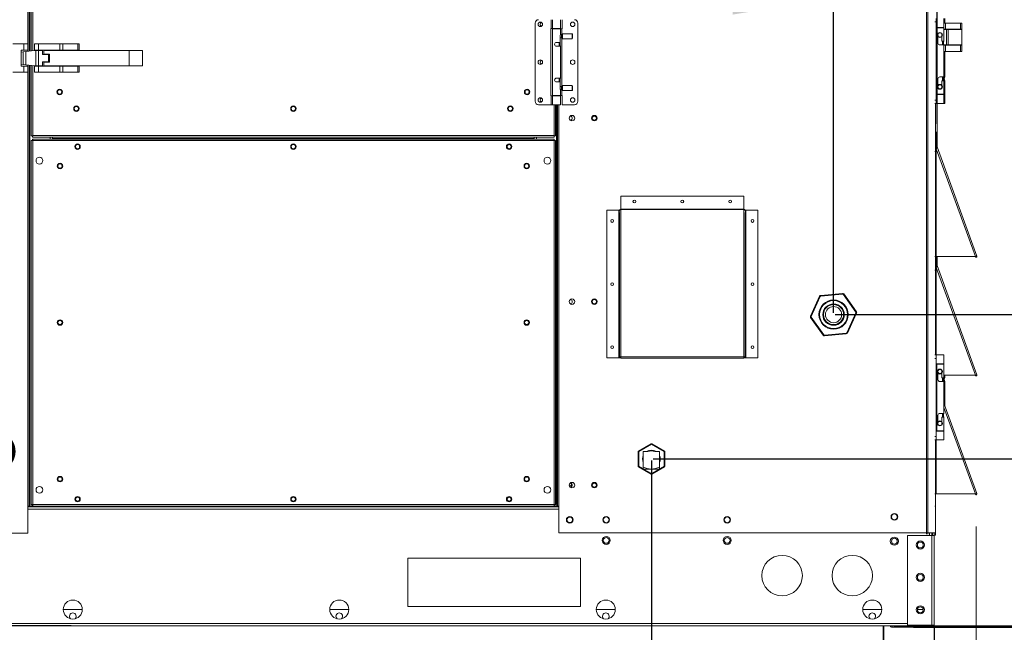
# Model space of a CAD drawing. Units: inches. Extents: x 199 to 445, y -192 to 2.
# Drawn here: x 382 to 412, y -109 to -91 of the extents above; entities that cross this region are included whole.
import ezdxf

# ---------------------------------------------------------------- set-up
doc = ezdxf.new("R2010")
doc.units = ezdxf.units.IN
doc.header["$MEASUREMENT"] = 0
doc.header["$PDSIZE"] = -1
doc.layers.get('0').update_dxf_attribs({"lineweight": 0})
doc.layers.get('Defpoints').update_dxf_attribs({"lineweight": 0})
doc.layers.add('FORMAT', color=7, linetype='Continuous', lineweight=0)
doc.dimstyles.get("Standard").update_dxf_attribs({"dimtxt": 0.18, "dimasz": 0.18, "dimexe": 0.18, "dimexo": 0.0625, "dimgap": 0.09, "dimtad": 0, "dimtih": 1, "dimtoh": 1, "dimdec": 4, "dimzin": 0, "dimdsep": 46, "dimtxsty": 'Standard', "dimcen": 0.09, "dimadec": 0, "dimazin": 0, "dimtfac": 1, "dimtdec": 4, "dimtofl": 0, "dimtmove": 0, "dimatfit": 3, "dimfxl": 1, "dimtolj": 1, "dimtzin": 0, "dimarcsym": 0})

# ---------------------------------------------------------------- blocks, each defined once
blk = doc.blocks.new('_DOT')
at = {"color": 0, "linetype": 'ByBlock', "lineweight": -2}
blk.add_line((-0.5, 0), (-1, 0), dxfattribs=at)
at = {"color": 0, "linetype": 'ByBlock', "const_width": 0.5}
blk.add_lwpolyline([(-0.25, 0, 1), (0.25, 0, 1)], format="xyb", close=True, dxfattribs=at)
blk = doc.blocks.new('*D35')
at = {"color": 0, "lineweight": -2, "transparency": 16777216}
for p, q in [((406.673, -99.86), (406.673, -90.366)), ((409.755, -94.235), (409.755, -90.366)), ((403.673, -90.491), (400.673, -90.491)), ((412.755, -90.491), (415.755, -90.491))]:
    blk.add_line(p, q, dxfattribs=at)
at = {"color": 0, "transparency": 16777216}
for points in [[(403.673, -89.991), (403.673, -90.991), (406.673, -90.491)], [(412.755, -89.991), (412.755, -90.991), (409.755, -90.491)]]:
    blk.add_solid(points, dxfattribs=at)
at = {"layer": 'Defpoints', "color": 0, "transparency": 16777216}
for p in [(409.755, -90.491), (409.755, -94.285), (406.673, -99.91)]:
    blk.add_point(p, dxfattribs=at)
at = {"color": 0, "transparency": 16777216, "insert": (421.7, -90.491), "char_height": 1.605, "attachment_point": 5}
blk.add_mtext('\\A1;GI1/GIHE1', dxfattribs=at)
blk = doc.blocks.new('*D36')
at = {"color": 0, "lineweight": -2, "transparency": 16777216}
for p, q in [((426.28, -99.91), (426.28, -96.91)), ((426.28, -96.91), (429.28, -96.91)), ((406.723, -99.91), (426.405, -99.91)), ((426.28, -106.209), (426.28, -102.91)), ((409.053, -109.209), (426.405, -109.209))]:
    blk.add_line(p, q, dxfattribs=at)
at = {"color": 0, "transparency": 16777216}
for points in [[(425.78, -102.91), (426.78, -102.91), (426.28, -99.91)], [(425.78, -106.209), (426.78, -106.209), (426.28, -109.209)]]:
    blk.add_solid(points, dxfattribs=at)
at = {"layer": 'Defpoints', "color": 0, "transparency": 16777216}
for p in [(406.673, -99.91), (426.28, -99.91), (409.003, -109.209)]:
    blk.add_point(p, dxfattribs=at)
at = {"color": 0, "transparency": 16777216, "insert": (435.76, -96.91), "char_height": 1.605, "attachment_point": 5}
blk.add_mtext('\\A1;GI2/GIHE2', dxfattribs=at)
blk = doc.blocks.new('*D38')
at = {"color": 0, "lineweight": -2, "transparency": 16777216}
for p, q in [((352.364, -100.657), (352.364, -97.657)), ((381.72, -103.657), (352.239, -103.657)), ((384.023, -109.161), (352.239, -109.161)), ((352.364, -112.161), (352.364, -115.161))]:
    blk.add_line(p, q, dxfattribs=at)
at = {"color": 0, "transparency": 16777216}
for points in [[(351.864, -100.657), (352.864, -100.657), (352.364, -103.657)], [(351.864, -112.161), (352.864, -112.161), (352.364, -109.161)]]:
    blk.add_solid(points, dxfattribs=at)
at = {"layer": 'Defpoints', "color": 0, "transparency": 16777216}
for p in [(352.364, -103.657), (381.77, -103.657), (384.073, -109.161)]:
    blk.add_point(p, dxfattribs=at)
at = {"color": 0, "transparency": 16777216, "insert": (352.364, -106.409), "char_height": 1.605, "attachment_point": 5}
blk.add_mtext('\\A1;CD2', dxfattribs=at)
blk = doc.blocks.new('*D40')
at = {"color": 0, "lineweight": -2, "transparency": 16777216}
for p, q in [((422.528, -101.202), (422.528, -98.202)), ((401.312, -104.202), (422.653, -104.202)), ((408.466, -109.161), (422.653, -109.161)), ((422.528, -112.161), (422.528, -115.161))]:
    blk.add_line(p, q, dxfattribs=at)
at = {"color": 0, "transparency": 16777216}
for points in [[(422.028, -101.202), (423.028, -101.202), (422.528, -104.202)], [(422.028, -112.161), (423.028, -112.161), (422.528, -109.161)]]:
    blk.add_solid(points, dxfattribs=at)
at = {"layer": 'Defpoints', "color": 0, "transparency": 16777216}
for p in [(401.262, -104.202), (408.416, -109.161), (422.528, -109.161)]:
    blk.add_point(p, dxfattribs=at)
at = {"color": 0, "transparency": 16777216, "insert": (422.528, -106.681), "char_height": 1.605, "attachment_point": 5}
blk.add_mtext('\\A1;FD2', dxfattribs=at)
blk = doc.blocks.new('*D41')
at = {"color": 0, "lineweight": -2, "transparency": 16777216}
for p, q in [((401.262, -104.252), (401.262, -113.512)), ((409.658, -109.191), (409.658, -113.512)), ((401.262, -113.387), (396.294, -113.387)), ((406.658, -113.387), (404.262, -113.387))]:
    blk.add_line(p, q, dxfattribs=at)
at = {"color": 0, "transparency": 16777216}
for points in [[(404.262, -112.887), (404.262, -113.887), (401.262, -113.387)], [(406.658, -112.887), (406.658, -113.887), (409.658, -113.387)]]:
    blk.add_solid(points, dxfattribs=at)
at = {"layer": 'Defpoints', "color": 0, "transparency": 16777216}
for p in [(401.262, -104.202), (409.658, -109.141), (409.658, -113.387)]:
    blk.add_point(p, dxfattribs=at)
at = {"color": 0, "transparency": 16777216, "insert": (394.361, -113.387), "char_height": 1.605, "attachment_point": 5}
blk.add_mtext('\\A1;FD1', dxfattribs=at)

msp = doc.modelspace()

# ---------------------------------------------------------------- linework, layer by layer
at = {"color": 8, "linetype": 'Continuous', "lineweight": 15}
for p, q in [((409.4349, -79.0348), (409.4349, -106.4422)), ((382.7985, -92.0722), (382.7985, -81.7283)), ((382.8818, -81.7383), (382.8818, -92.0622)), ((382.7356, -81.938), (382.7356, -91.8625)), ((409.9135, -91.3684), (409.9135, -91.3785)), ((398.5175, -91.8732), (398.5474, -91.8732)), ((382.7356, -92.7047), (382.7356, -105.6036)), ((382.7985, -105.6036), (382.7985, -92.495)), ((382.8818, -92.505), (382.8818, -94.5875)), ((398.5474, -92.9347), (398.5175, -92.9347)), ((398.3686, -94.5875), (398.3686, -93.6676)), ((398.5148, -93.6676), (398.5148, -105.6036)), ((409.7238, -101.1103), (409.7238, -98.5922)), ((409.7238, -101.3858), (409.7238, -101.3757)), ((409.9524, -102.6709), (410.8884, -105.2425)), ((409.7238, -103.3723), (409.7238, -103.3622)), ((409.7238, -105.2425), (409.7238, -103.6376)), ((400.8836, -104.4202), (401.0237, -104.501)), ((401.4996, -104.501), (401.6396, -104.4202)), ((401.027, -104.5029), (401.2616, -104.6384)), ((401.2616, -104.6384), (401.4963, -104.5029)), ((398.4519, -105.5575), (398.4519, -105.6036)), ((398.5148, -105.6037), (382.7356, -105.6037)), ((398.5148, -105.6917), (382.7356, -105.6917)), ((409.5214, -106.4742), (409.5214, -106.4034)), ((359.2709, -109.0928), (408.8745, -109.0928))]:
    msp.add_line(p, q, dxfattribs=at)
at = {"color": 7, "linetype": 'Continuous', "lineweight": 15}
for p, q in [((409.4779, -79.0348), (409.4779, -106.4422)), ((382.7786, -81.7259), (382.7786, -92.0746)), ((382.8388, -81.7332), (382.8388, -92.0673)), ((397.8099, -91.2414), (397.8099, -93.5665)), ((398.2864, -91.1403), (398.2864, -91.4057)), ((398.3217, -91.1403), (398.3217, -91.4057)), ((398.5617, -91.4057), (398.5617, -91.1403)), ((398.606, -91.4158), (398.606, -91.1403)), ((399.0735, -93.5665), (399.0735, -91.2414)), ((409.6807, -91.2042), (409.7187, -91.2042)), ((409.7187, -91.2042), (409.7187, -91.1031)), ((409.7187, -91.2042), (409.7187, -93.5293)), ((409.9524, -91.3684), (409.9524, -91.1031)), ((409.9524, -91.2406), (409.9984, -91.2406)), ((409.9775, -91.2406), (409.9775, -91.1031)), ((409.9984, -91.2406), (409.9984, -91.421)), ((409.9984, -91.2406), (410.4474, -91.2406)), ((410.4474, -91.2406), (410.4474, -91.421)), ((410.4474, -91.2406), (410.4825, -91.2406)), ((410.4825, -91.421), (410.4825, -91.2406)), ((398.2774, -91.4057), (398.2774, -93.4022)), ((398.2864, -91.4057), (398.2774, -91.4057)), ((398.3217, -91.4057), (398.2864, -91.4057)), ((398.3217, -91.4057), (398.5617, -91.4057)), ((398.3217, -91.4158), (398.3217, -93.3921)), ((398.5617, -91.4158), (398.3217, -91.4158)), ((398.3659, -91.4057), (398.3659, -91.4158)), ((398.5175, -91.4158), (398.5175, -91.4057)), ((398.5617, -91.5767), (398.5617, -91.4158)), ((398.5617, -91.4158), (398.597, -91.4158)), ((398.597, -91.5789), (398.597, -91.4158)), ((398.597, -91.4158), (398.606, -91.4158)), ((409.9524, -91.3684), (409.7187, -91.3684)), ((409.7187, -91.3785), (409.7397, -91.3785)), ((409.7397, -91.3785), (409.7397, -93.3549)), ((409.7397, -91.3785), (409.9524, -91.3785)), ((409.7566, -91.3684), (409.7566, -91.3785)), ((409.9082, -91.3785), (409.9082, -91.3684)), ((409.9524, -91.7791), (409.9524, -91.3785)), ((409.9524, -91.421), (409.9984, -91.421)), ((409.9524, -91.4339), (410.0235, -91.4339)), ((409.9984, -91.421), (410.4474, -91.421)), ((410.0235, -91.8896), (410.0235, -91.4339)), ((410.0235, -91.4339), (410.0807, -91.4339)), ((410.0807, -91.4339), (410.0807, -91.8896)), ((410.4825, -91.4339), (410.0807, -91.4339)), ((410.0852, -91.421), (410.0852, -91.4339)), ((410.0852, -91.4338), (410.3005, -91.4338)), ((410.1218, -91.4338), (410.1218, -91.421)), ((410.2424, -91.421), (410.2424, -91.4338)), ((410.3005, -91.421), (410.3005, -91.4339)), ((410.4244, -91.4339), (410.4244, -91.421)), ((410.4244, -91.4338), (410.4244, -91.421)), ((410.4244, -91.4338), (410.4825, -91.4338)), ((410.4474, -91.421), (410.4825, -91.421)), ((410.4825, -91.4338), (410.4825, -91.4339)), ((410.4825, -91.4339), (410.4825, -91.8896)), ((398.4417, -91.8163), (398.5474, -91.8163)), ((398.5175, -91.9301), (398.5175, -91.8163)), ((398.5474, -91.8163), (398.5474, -91.6331)), ((398.5474, -91.6837), (398.5933, -91.6837)), ((398.5474, -91.8163), (398.5474, -91.8732)), ((398.5933, -91.5826), (398.559, -91.5826)), ((398.6161, -91.5598), (398.5933, -91.5826)), ((398.5933, -91.6837), (398.5933, -91.5826)), ((398.5933, -91.6837), (398.6161, -91.7064)), ((398.597, -93.1206), (398.597, -91.6873)), ((398.9093, -91.5598), (398.6161, -91.5598)), ((398.6161, -91.7064), (398.6161, -91.5598)), ((398.6161, -91.7064), (398.9093, -91.7064)), ((398.9219, -91.5725), (398.9093, -91.5598)), ((398.9093, -91.7064), (398.9093, -91.5598)), ((398.9093, -91.7064), (398.9219, -91.6938)), ((398.9219, -91.6938), (398.9219, -91.5725)), ((409.7755, -91.836), (409.7755, -91.6421)), ((409.8892, -91.6421), (409.8892, -91.7791)), ((409.8892, -91.7791), (409.9524, -91.7791)), ((409.9082, -91.8929), (409.9082, -91.7791)), ((382.294, -91.8625), (382.6156, -91.8625)), ((382.5353, -92.5243), (382.5353, -92.0429)), ((382.5353, -92.0429), (382.6156, -92.0429)), ((382.5353, -92.1038), (382.596, -92.0965)), ((382.6809, -92.0863), (382.596, -92.0965)), ((382.596, -92.0965), (382.596, -92.4707)), ((382.6156, -91.8625), (382.6156, -92.0429)), ((382.6156, -91.8625), (382.7356, -91.8625)), ((382.6156, -92.0429), (382.7356, -92.0429)), ((382.9356, -92.0557), (382.6809, -92.0863)), ((382.6809, -92.0863), (382.6809, -92.4809)), ((382.7356, -91.8625), (382.7356, -92.0429)), ((382.7356, -92.0429), (382.7356, -92.0797)), ((382.9714, -92.0557), (382.9356, -92.0557)), ((382.9362, -92.0429), (382.9362, -91.8625)), ((382.9362, -91.8625), (383.0562, -91.8625)), ((382.9362, -92.0429), (383.0562, -92.0429)), ((382.9362, -92.0557), (382.9362, -92.0429)), ((382.9714, -92.5115), (382.9714, -92.0557)), ((382.9714, -92.0557), (383.0562, -92.0557)), ((382.9943, -92.0429), (382.9943, -92.0557)), ((383.0562, -92.0429), (383.0562, -91.8625)), ((383.0562, -91.8625), (383.6895, -91.8625)), ((383.0562, -92.0429), (383.6895, -92.0429)), ((383.0562, -92.5115), (383.0562, -92.0557)), ((383.0562, -92.0557), (383.1763, -92.0557)), ((383.1182, -92.0557), (383.1182, -92.0429)), ((383.1763, -92.0557), (383.1763, -92.1745)), ((385.7439, -92.0557), (383.2166, -92.0557)), ((383.2166, -92.0557), (383.2166, -92.1635)), ((383.4352, -92.0429), (383.4352, -92.0557)), ((383.5591, -92.0557), (383.5591, -92.0429)), ((383.6895, -91.8625), (383.6895, -92.0429)), ((383.6895, -91.8625), (383.7744, -91.8625)), ((383.6895, -92.0429), (383.7744, -92.0429)), ((383.7341, -92.0429), (383.7341, -92.0557)), ((383.7744, -91.8625), (383.7744, -92.0429)), ((383.7744, -91.8625), (384.2234, -91.8625)), ((383.7744, -92.0429), (384.2234, -92.0429)), ((383.8542, -92.0557), (383.8542, -92.0429)), ((384.2234, -91.8625), (384.2234, -92.0429)), ((384.2234, -91.8625), (384.2586, -91.8625)), ((384.2234, -92.0429), (384.2586, -92.0429)), ((384.2586, -91.8625), (384.2586, -92.0429)), ((385.7439, -92.5114), (385.7439, -92.0557)), ((385.7439, -92.0557), (386.1458, -92.0557)), ((386.1458, -92.5114), (386.1458, -92.0557)), ((398.5617, -91.9301), (398.4417, -91.9301)), ((398.5617, -92.8778), (398.5617, -91.9301)), ((409.9524, -91.8929), (409.8324, -91.8929)), ((409.9524, -92.8406), (409.9524, -91.8929)), ((409.9984, -91.9024), (409.9524, -91.9024)), ((409.9984, -92.0828), (409.9524, -92.0828)), ((410.0235, -91.8896), (409.9538, -91.8896)), ((409.9775, -92.8406), (409.9775, -92.0828)), ((409.9984, -92.0828), (409.9984, -91.9024)), ((410.4474, -91.9024), (409.9984, -91.9024)), ((410.4474, -92.0828), (409.9984, -92.0828)), ((410.0807, -91.8896), (410.0235, -91.8896)), ((410.4825, -91.8896), (410.0807, -91.8896)), ((410.0852, -91.8896), (410.0852, -91.9024)), ((410.1218, -91.9024), (410.1218, -91.8896)), ((410.2424, -91.8896), (410.2424, -91.9024)), ((410.3005, -91.8896), (410.3005, -91.9024)), ((410.4244, -91.9024), (410.4244, -91.8896)), ((410.4244, -91.9024), (410.4244, -91.8896)), ((410.4474, -92.0828), (410.4474, -91.9024)), ((410.4825, -91.9024), (410.4474, -91.9024)), ((410.4825, -92.0828), (410.4474, -92.0828)), ((410.4825, -92.0828), (410.4825, -91.9024)), ((383.3505, -92.1745), (383.1763, -92.1745)), ((383.1763, -92.5115), (383.1763, -92.3927)), ((383.1763, -92.3927), (383.3505, -92.3927)), ((383.2166, -92.1635), (383.3771, -92.1635)), ((383.3771, -92.4036), (383.2166, -92.4036)), ((383.2166, -92.4036), (383.2166, -92.5114)), ((383.3505, -92.3927), (383.3505, -92.1745)), ((383.3771, -92.1635), (383.3771, -92.4036)), ((382.6156, -92.7047), (382.294, -92.7047)), ((382.596, -92.4707), (382.5353, -92.4634)), ((382.6156, -92.5243), (382.5353, -92.5243)), ((382.6809, -92.4809), (382.596, -92.4707)), ((382.6156, -92.7047), (382.6156, -92.5243)), ((382.7356, -92.5243), (382.6156, -92.5243)), ((382.7356, -92.7047), (382.6156, -92.7047)), ((382.6809, -92.4809), (382.9356, -92.5115)), ((382.7356, -92.4874), (382.7356, -92.5243)), ((382.7356, -92.5243), (382.7356, -92.7047)), ((382.7786, -92.4926), (382.7786, -105.6036)), ((382.8388, -92.4998), (382.8388, -94.5929)), ((382.9356, -92.5115), (382.9714, -92.5115)), ((382.9362, -92.5243), (382.9362, -92.5115)), ((382.9362, -92.7047), (382.9362, -92.5243)), ((383.0562, -92.5243), (382.9362, -92.5243)), ((383.0562, -92.7047), (382.9362, -92.7047)), ((382.9714, -92.5115), (383.0562, -92.5115)), ((382.9943, -92.5115), (382.9943, -92.5243)), ((383.1763, -92.5115), (383.0562, -92.5115)), ((383.0562, -92.7047), (383.0562, -92.5243)), ((383.6895, -92.5243), (383.0562, -92.5243)), ((383.6895, -92.7047), (383.0562, -92.7047)), ((383.1182, -92.5243), (383.1182, -92.5115)), ((383.2166, -92.5114), (385.7439, -92.5114)), ((383.4352, -92.5114), (383.4352, -92.5243)), ((383.5591, -92.5243), (383.5591, -92.5114)), ((383.6895, -92.5243), (383.6895, -92.7047)), ((383.7744, -92.5243), (383.6895, -92.5243)), ((383.7744, -92.7047), (383.6895, -92.7047)), ((383.7341, -92.5114), (383.7341, -92.5243)), ((383.7744, -92.7047), (383.7744, -92.5243)), ((384.2234, -92.5243), (383.7744, -92.5243)), ((384.2234, -92.7047), (383.7744, -92.7047)), ((383.8542, -92.5243), (383.8542, -92.5114)), ((384.2234, -92.7047), (384.2234, -92.5243)), ((384.2586, -92.5243), (384.2234, -92.5243)), ((384.2586, -92.7047), (384.2234, -92.7047)), ((384.2586, -92.7047), (384.2586, -92.5243)), ((385.7439, -92.5114), (386.1458, -92.5114)), ((398.4417, -92.8778), (398.5617, -92.8778)), ((398.5474, -92.9915), (398.4417, -92.9915)), ((398.5175, -92.9915), (398.5175, -92.8778)), ((398.5474, -92.9347), (398.5474, -92.9915)), ((398.5474, -93.1748), (398.5474, -92.9915)), ((409.7755, -93.0913), (409.7755, -92.8975)), ((409.8324, -92.8406), (409.9524, -92.8406)), ((409.8892, -92.9543), (409.8892, -93.0913)), ((409.9524, -92.9543), (409.8892, -92.9543)), ((409.9082, -92.9543), (409.9082, -92.8406)), ((409.9524, -93.3549), (409.9524, -92.9543)), ((409.9775, -93.3549), (409.9775, -92.9543)), ((398.5933, -93.1242), (398.5474, -93.1242)), ((398.5481, -93.1867), (398.5474, -93.1748)), ((398.5496, -93.1965), (398.5481, -93.1867)), ((398.5517, -93.2052), (398.5496, -93.1965)), ((398.5563, -93.2191), (398.5517, -93.2052)), ((398.56, -93.2278), (398.5563, -93.2191)), ((398.5589, -93.2253), (398.5933, -93.2253)), ((398.5617, -93.2315), (398.56, -93.2278)), ((398.5615, -93.2311), (398.5617, -93.2315)), ((398.5617, -93.3921), (398.5617, -93.2311)), ((398.6161, -93.1015), (398.5933, -93.1242)), ((398.5933, -93.2253), (398.5933, -93.1242)), ((398.5933, -93.2253), (398.6161, -93.2481)), ((398.597, -93.3921), (398.597, -93.229)), ((398.9093, -93.1015), (398.6161, -93.1015)), ((398.6161, -93.2481), (398.6161, -93.1015)), ((398.6161, -93.2481), (398.9093, -93.2481)), ((398.9219, -93.1141), (398.9093, -93.1015)), ((398.9093, -93.2481), (398.9093, -93.1015)), ((398.9093, -93.2481), (398.9219, -93.2354)), ((398.9219, -93.2354), (398.9219, -93.1141)), ((398.2774, -93.4022), (398.2864, -93.4022)), ((398.2864, -93.4022), (398.2864, -93.6676)), ((398.2864, -93.4022), (398.3217, -93.4022)), ((398.5617, -93.3921), (398.3217, -93.3921)), ((398.3217, -93.4022), (398.3217, -93.6676)), ((398.3217, -93.4022), (398.5617, -93.4022)), ((398.3659, -93.3921), (398.3659, -93.4022)), ((398.5175, -93.4022), (398.5175, -93.3921)), ((398.597, -93.3921), (398.5617, -93.3921)), ((398.5617, -93.6676), (398.5617, -93.4022)), ((398.606, -93.3921), (398.597, -93.3921)), ((398.606, -93.6676), (398.606, -93.3921)), ((409.7187, -93.5293), (409.6807, -93.5293)), ((409.7397, -93.3549), (409.7187, -93.3549)), ((409.9524, -93.365), (409.7187, -93.365)), ((409.7187, -93.6304), (409.7187, -93.5293)), ((409.7397, -93.3549), (409.9524, -93.3549)), ((409.7437, -93.3549), (409.7437, -93.365)), ((409.7545, -93.365), (409.7545, -93.3549)), ((409.7566, -93.3549), (409.7566, -93.365)), ((409.9082, -93.365), (409.9082, -93.3549)), ((409.9332, -93.365), (409.9332, -93.3549)), ((409.9775, -93.3549), (409.9524, -93.3549)), ((409.9524, -93.6304), (409.9524, -93.365)), ((409.9524, -93.365), (409.9775, -93.365)), ((409.9775, -93.6304), (409.9775, -93.365)), ((398.2864, -93.6676), (397.911, -93.6676)), ((398.3217, -93.6676), (398.2864, -93.6676)), ((398.5617, -93.6676), (398.3217, -93.6676)), ((398.4116, -94.5929), (398.4116, -93.6676)), ((398.4435, -105.5575), (398.4435, -93.6676)), ((398.4667, -104.9176), (398.4667, -93.6676)), ((398.4718, -93.6676), (398.4718, -105.6036)), ((398.606, -93.6676), (398.9724, -93.6676)), ((409.7187, -93.6304), (409.6807, -93.6304)), ((409.7058, -93.6304), (409.7058, -95.0616)), ((409.7187, -93.6304), (409.9524, -93.6304)), ((409.7545, -94.9401), (409.7545, -93.6304)), ((409.9775, -93.6304), (409.9524, -93.6304)), ((382.8818, -94.5875), (382.8388, -94.5929)), ((382.8388, -94.5929), (382.8619, -94.5929)), ((382.8388, -94.7301), (382.8388, -105.5641)), ((382.8388, -94.7301), (382.8619, -94.7301)), ((382.8818, -94.5875), (382.8619, -94.5929)), ((382.8818, -94.7301), (382.8619, -94.7301)), ((382.8764, -94.6305), (382.8818, -94.5875)), ((382.8764, -94.6074), (382.8818, -94.5875)), ((382.8764, -94.5889), (382.8764, -94.6074)), ((382.8764, -94.6305), (382.8764, -94.6074)), ((382.8764, -94.6305), (398.374, -94.6305)), ((398.3722, -94.6907), (382.8782, -94.6907)), ((382.8782, -94.6907), (382.8782, -94.7138)), ((382.8818, -94.5875), (398.3686, -94.5875)), ((398.3686, -94.7337), (382.8818, -94.7337)), ((382.8818, -94.7337), (382.8818, -105.5606)), ((383.3974, -94.6305), (383.3974, -94.6907)), ((383.4735, -94.6708), (383.4735, -94.6305)), ((383.4735, -94.6708), (383.4735, -94.6907)), ((397.7769, -94.6708), (383.4735, -94.6708)), ((397.7769, -94.6305), (397.7769, -94.6708)), ((397.7769, -94.6907), (397.7769, -94.6708)), ((397.853, -94.6305), (397.853, -94.6907)), ((398.3686, -94.5875), (398.374, -94.6305)), ((398.3686, -94.5875), (398.374, -94.6074)), ((398.4116, -94.5929), (398.3686, -94.5875)), ((398.3885, -94.5929), (398.3686, -94.5875)), ((398.3885, -94.7301), (398.3686, -94.7301)), ((398.3686, -105.5606), (398.3686, -94.7337)), ((398.3722, -94.6907), (398.3722, -94.7138)), ((398.374, -94.6074), (398.374, -94.5889)), ((398.374, -94.6305), (398.374, -94.6074)), ((398.4116, -94.5929), (398.3885, -94.5929)), ((398.4116, -94.7301), (398.3885, -94.7301)), ((398.4116, -94.7301), (398.4116, -105.5641)), ((409.7238, -94.9156), (409.7238, -94.4818)), ((409.7238, -94.4818), (409.7469, -94.4818)), ((409.7469, -94.9156), (409.7469, -94.4818)), ((409.6807, -95.0616), (409.7039, -95.0616)), ((409.7039, -98.1812), (409.7039, -95.0616)), ((409.7238, -95.0616), (409.7039, -95.0616)), ((409.7469, -94.9156), (409.7238, -94.9156)), ((409.7238, -94.9813), (410.8884, -98.1812)), ((409.7238, -95.0616), (409.7238, -94.9813)), ((409.7238, -98.1812), (409.7238, -95.0616)), ((409.7481, -94.9224), (409.7263, -94.9303)), ((409.7481, -94.9224), (410.9313, -98.1733)), ((400.3543, -96.386), (400.3543, -96.7776)), ((404.0056, -96.386), (400.3543, -96.386)), ((404.0056, -96.7776), (404.0056, -96.386)), ((399.9332, -96.8043), (400.2914, -96.8043)), ((399.9332, -101.2005), (399.9332, -96.8043)), ((400.2914, -96.8043), (400.2914, -101.2005)), ((400.3093, -96.8294), (400.2914, -96.8043)), ((404.0056, -96.7776), (400.3543, -96.7776)), ((400.3543, -96.7776), (400.3543, -96.786)), ((400.3543, -96.786), (404.0056, -96.786)), ((400.3543, -96.786), (400.3543, -101.1686)), ((404.0056, -96.786), (404.0056, -96.7776)), ((404.0056, -101.1686), (404.0056, -96.786)), ((404.0685, -96.8043), (404.0486, -96.8329)), ((404.0685, -101.2005), (404.0685, -96.8043)), ((404.0685, -96.8043), (404.4267, -96.8043)), ((404.4267, -96.8043), (404.4267, -101.2005)), ((400.3113, -96.833), (400.3093, -96.8294)), ((400.3113, -96.8961), (400.3113, -101.1868)), ((404.0486, -101.1868), (404.0486, -96.8961)), ((409.6807, -98.1812), (409.7039, -98.1812)), ((409.7039, -98.1812), (409.7238, -98.1812)), ((409.7058, -98.1812), (409.7058, -98.5922)), ((409.7238, -98.4462), (409.7238, -98.1812)), ((410.8884, -98.1812), (409.7238, -98.1812)), ((409.7469, -98.4462), (409.7469, -98.1812)), ((410.8823, -98.1812), (410.8855, -98.19)), ((410.9072, -98.1821), (410.8855, -98.19)), ((410.9064, -98.18), (410.9072, -98.1821)), ((410.9096, -98.1812), (410.9313, -98.1733)), ((409.7469, -98.4462), (409.7238, -98.4462)), ((409.7238, -98.5922), (409.7238, -98.512)), ((409.7238, -98.512), (410.8884, -101.7118)), ((409.7481, -98.453), (409.7263, -98.4609)), ((409.7481, -98.453), (410.9313, -101.7039)), ((409.6807, -98.5922), (409.7039, -98.5922)), ((409.7039, -101.1103), (409.7039, -98.5922)), ((409.7238, -98.5922), (409.7039, -98.5922)), ((405.988, -99.9534), (406.2599, -99.3621)), ((406.2781, -99.3705), (406.0062, -99.9618)), ((406.2599, -99.3621), (406.2781, -99.3705)), ((406.2927, -99.3389), (406.9407, -99.2788)), ((406.2927, -99.3389), (406.2945, -99.3589)), ((406.9426, -99.2987), (406.2945, -99.3589)), ((406.9407, -99.2788), (406.9426, -99.2987)), ((406.9772, -99.2955), (406.9608, -99.3071)), ((407.3369, -99.8382), (406.9608, -99.3071)), ((406.9772, -99.2955), (407.3533, -99.8267)), ((405.988, -99.9534), (406.0062, -99.9618)), ((406.0081, -99.9818), (405.9917, -99.9933)), ((406.3678, -100.5245), (405.9917, -99.9933)), ((406.0081, -99.9818), (406.3842, -100.5129)), ((407.0669, -100.4495), (407.3388, -99.8582)), ((407.357, -99.8666), (407.0851, -100.4579)), ((407.3533, -99.8267), (407.3369, -99.8382)), ((407.3388, -99.8582), (407.357, -99.8666)), ((406.3842, -100.5129), (406.3678, -100.5245)), ((406.4024, -100.5213), (407.0505, -100.4611)), ((406.4024, -100.5213), (406.4043, -100.5412)), ((407.0523, -100.4811), (406.4043, -100.5412)), ((407.0505, -100.4611), (407.0523, -100.4811)), ((407.0669, -100.4495), (407.0851, -100.4579)), ((400.2914, -101.2005), (399.9332, -101.2005)), ((400.2914, -101.2005), (400.3113, -101.2005)), ((400.3113, -101.1868), (400.3344, -101.1868)), ((400.3113, -101.1868), (400.3113, -101.2005)), ((400.3344, -101.2005), (400.3113, -101.2005)), ((400.3344, -101.2005), (400.3344, -101.1868)), ((400.3543, -101.1686), (404.0056, -101.1686)), ((400.3543, -101.2033), (400.3543, -101.1686)), ((400.3543, -101.2033), (404.0056, -101.2033)), ((404.0056, -101.1686), (404.0056, -101.2033)), ((404.0255, -101.1868), (404.0486, -101.1868)), ((404.0255, -101.1868), (404.0255, -101.2005)), ((404.0255, -101.2005), (404.0486, -101.2005)), ((404.0486, -101.2005), (404.0486, -101.1868)), ((404.0486, -101.2005), (404.0685, -101.2005)), ((404.4267, -101.2005), (404.0685, -101.2005)), ((409.7187, -101.1103), (409.6807, -101.1103)), ((409.7187, -101.2114), (409.7187, -101.1103)), ((409.7187, -101.1103), (409.9524, -101.1103)), ((409.9524, -101.3757), (409.9524, -101.1103)), ((409.6807, -101.2114), (409.7187, -101.2114)), ((409.7187, -101.2114), (409.7187, -103.5365)), ((409.9524, -101.3757), (409.7187, -101.3757)), ((409.7187, -101.3858), (409.7397, -101.3858)), ((409.7397, -101.3858), (409.7397, -103.3622)), ((409.7397, -101.3858), (409.9524, -101.3858)), ((409.7566, -101.3757), (409.7566, -101.3858)), ((409.9082, -101.3858), (409.9082, -101.3757)), ((409.9524, -101.7864), (409.9524, -101.3858)), ((409.7755, -101.8433), (409.7755, -101.6494)), ((409.8892, -101.6494), (409.8892, -101.7864)), ((409.8892, -101.7864), (409.9524, -101.7864)), ((409.9082, -101.9001), (409.9082, -101.7864)), ((410.8884, -101.7118), (409.9524, -101.7118)), ((409.9775, -101.7864), (409.9775, -101.7118)), ((410.8823, -101.7118), (410.8855, -101.7206)), ((410.9072, -101.7127), (410.8855, -101.7206)), ((410.9064, -101.7106), (410.9072, -101.7127)), ((410.9096, -101.7118), (410.9313, -101.7039)), ((409.9524, -101.9001), (409.8324, -101.9001)), ((409.9524, -102.8479), (409.9524, -101.9001)), ((409.9775, -102.6139), (409.9775, -101.9001)), ((409.9524, -102.5451), (410.9313, -105.2346)), ((409.7755, -103.0986), (409.7755, -102.9047)), ((409.8324, -102.8479), (409.9524, -102.8479)), ((409.8892, -102.9616), (409.8892, -103.0986)), ((409.9524, -102.9616), (409.8892, -102.9616)), ((409.9082, -102.9616), (409.9082, -102.8479)), ((409.9524, -103.3622), (409.9524, -102.9616)), ((409.7187, -103.5365), (409.6807, -103.5365)), ((409.7397, -103.3622), (409.7187, -103.3622)), ((409.9524, -103.3723), (409.7187, -103.3723)), ((409.7187, -103.6376), (409.7187, -103.5365)), ((409.7397, -103.3622), (409.9524, -103.3622)), ((409.7566, -103.3622), (409.7566, -103.3723)), ((409.9082, -103.3723), (409.9082, -103.3622)), ((409.9524, -103.6376), (409.9524, -103.3723)), ((400.8749, -103.9685), (401.2529, -103.7503)), ((401.2616, -103.7655), (400.8836, -103.9837)), ((401.2529, -103.7503), (401.2616, -103.7655)), ((401.2704, -103.7503), (401.2616, -103.7655)), ((401.6396, -103.9837), (401.2616, -103.7655)), ((401.2704, -103.7503), (401.6484, -103.9685)), ((409.7187, -103.6376), (409.6807, -103.6376)), ((409.7039, -105.2425), (409.7039, -103.6376)), ((409.7187, -103.6376), (409.9524, -103.6376)), ((400.8661, -104.4202), (400.8661, -103.9837)), ((400.8836, -103.9837), (400.8661, -103.9837)), ((400.8836, -103.9837), (400.8749, -103.9685)), ((400.8836, -103.9837), (400.8836, -104.4202)), ((401.1577, -103.9849), (401.021, -103.9849)), ((401.021, -103.9849), (401.021, -104.4454)), ((401.5023, -103.9849), (401.3656, -103.9849)), ((401.5023, -103.9849), (401.5023, -104.4454)), ((401.6484, -103.9685), (401.6396, -103.9837)), ((401.6396, -104.4202), (401.6396, -103.9837)), ((401.6571, -103.9837), (401.6396, -103.9837)), ((401.6571, -103.9837), (401.6571, -104.4202)), ((400.8836, -104.4202), (400.8661, -104.4202)), ((400.8836, -104.4202), (400.8749, -104.4353)), ((401.6484, -104.4353), (401.6396, -104.4202)), ((401.6571, -104.4202), (401.6396, -104.4202)), ((401.2529, -104.6536), (400.8749, -104.4353)), ((401.021, -104.5029), (401.021, -104.4454)), ((401.021, -104.5029), (401.2616, -104.5029)), ((401.2616, -104.6384), (401.2529, -104.6536)), ((401.2616, -104.5029), (401.5023, -104.5029)), ((401.2616, -104.6384), (401.2704, -104.6536)), ((401.6484, -104.4353), (401.2704, -104.6536)), ((401.5023, -104.4454), (401.5023, -104.5029)), ((398.4667, -104.9176), (398.4667, -105.5595)), ((398.4667, -104.9176), (398.4718, -104.9176)), ((398.824, -104.999), (398.9091, -104.999)), ((398.8703, -104.999), (398.881, -104.9819)), ((398.881, -104.9352), (398.8759, -104.9254)), ((398.8857, -104.9586), (398.881, -104.9352)), ((398.881, -104.9819), (398.8857, -104.9586)), ((409.6807, -105.2425), (409.7039, -105.2425)), ((409.7039, -105.2425), (409.7238, -105.2425)), ((409.7058, -105.2425), (409.7058, -105.6036)), ((410.8884, -105.2425), (409.7238, -105.2425)), ((410.8823, -105.2425), (410.8855, -105.2512)), ((410.9072, -105.2433), (410.8855, -105.2512)), ((410.9064, -105.2412), (410.9072, -105.2433)), ((410.9096, -105.2425), (410.9313, -105.2346)), ((382.8388, -105.5641), (382.8619, -105.5641)), ((382.8619, -105.5641), (382.8818, -105.5641)), ((382.8782, -105.6036), (382.8782, -105.5805)), ((382.8818, -105.5606), (398.3686, -105.5606)), ((398.3686, -105.5641), (398.3885, -105.5641)), ((398.3722, -105.6036), (398.3722, -105.5805)), ((398.4116, -105.5641), (398.3885, -105.5641)), ((398.4667, -105.5575), (398.4435, -105.5575)), ((398.4718, -105.5595), (398.4667, -105.5595)), ((382.7356, -106.406), (382.7356, -105.6036)), ((382.7786, -105.6036), (382.7356, -105.6036)), ((398.5148, -105.6236), (382.7356, -105.6236)), ((382.7786, -105.6036), (382.7985, -105.6036)), ((382.8782, -105.6036), (382.7985, -105.6036)), ((382.8782, -105.6036), (398.3722, -105.6036)), ((398.3722, -105.6036), (398.4519, -105.6036)), ((398.4519, -105.6036), (398.4718, -105.6036)), ((398.5148, -105.6036), (398.4718, -105.6036)), ((398.5148, -105.6036), (398.5148, -106.4034)), ((409.7058, -105.6036), (409.6807, -105.6036)), ((409.7058, -105.6036), (409.7058, -106.4671)), ((380.8958, -106.406), (382.7356, -106.406)), ((398.5148, -106.4034), (409.6377, -106.4034)), ((409.5894, -106.4742), (409.5894, -106.4034)), ((409.5894, -106.4544), (409.5946, -106.4544)), ((409.5946, -106.4544), (409.5946, -106.4034)), ((409.5946, -106.4441), (409.6033, -106.4441)), ((409.6033, -106.4441), (409.6033, -106.4034)), ((409.6095, -106.4034), (409.6095, -106.4742)), ((409.6377, -106.4034), (409.6807, -106.4034)), ((409.6576, -106.4034), (409.6576, -106.4742)), ((409.6576, -106.4671), (409.7058, -106.4671)), ((408.8745, -109.141), (408.8745, -106.4742)), ((408.8745, -106.4742), (409.5896, -106.4742)), ((409.5896, -109.141), (409.5896, -106.4742)), ((409.5896, -106.4742), (409.6576, -106.4742)), ((409.6576, -106.4742), (409.6576, -109.141)), ((399.1581, -107.1482), (394.0226, -107.1482)), ((394.0226, -107.1482), (394.0226, -108.5926)), ((399.1581, -108.5926), (399.1581, -107.1482)), ((384.3551, -108.6794), (383.7902, -108.6794)), ((392.2722, -108.6794), (391.7073, -108.6794)), ((394.0226, -108.5926), (399.1581, -108.5926)), ((400.1894, -108.6794), (399.6245, -108.6794)), ((408.1066, -108.6794), (407.5417, -108.6794)), ((409.3379, -108.6794), (409.1651, -108.6794)), ((359.7291, -109.1609), (408.4161, -109.1609)), ((408.1452, -119.7664), (408.1452, -109.1609)), ((408.1683, -109.1609), (408.1683, -119.7664)), ((408.4161, -109.1609), (408.4161, -109.209)), ((409.5896, -109.1609), (408.4161, -109.1609)), ((409.5896, -109.209), (408.4161, -109.209)), ((409.5896, -109.141), (408.8745, -109.141)), ((409.5413, -109.1609), (409.5413, -109.141)), ((409.6576, -109.141), (409.5896, -109.141)), ((409.5896, -109.209), (409.5896, -109.1609))]:
    msp.add_line(p, q, dxfattribs=at)
for centre, radius in [((397.9615, -91.2793), 0.0674), ((398.9219, -91.2793), 0.0674), ((409.8324, -91.5959), 0.0733), ((409.8324, -91.5959), 0.0607), ((397.9615, -92.4039), 0.0674), ((398.9219, -92.4039), 0.0674), ((383.6828, -93.2905), 0.0802), ((383.6828, -93.2905), 0.061), ((397.5676, -93.2905), 0.0802), ((397.5676, -93.2905), 0.061), ((409.8324, -93.1375), 0.0733), ((409.8324, -93.1375), 0.0607), ((397.9615, -93.5286), 0.0674), ((398.9219, -93.5286), 0.0674), ((384.1788, -93.7865), 0.0802), ((384.1788, -93.7865), 0.061), ((390.6252, -93.7865), 0.0802), ((390.6252, -93.7865), 0.061), ((397.0717, -93.7865), 0.0802), ((397.0717, -93.7865), 0.061), ((398.9022, -94.0682), 0.0802), ((399.5656, -94.0682), 0.0802), ((399.5656, -94.0682), 0.061), ((384.2148, -94.9158), 0.0802), ((384.2148, -94.9158), 0.061), ((390.6252, -94.9158), 0.0802), ((390.6252, -94.9158), 0.061), ((397.0356, -94.9158), 0.0802), ((397.0356, -94.9158), 0.061), ((383.0794, -95.3326), 0.0995), ((398.171, -95.3326), 0.0995), ((383.6933, -95.4921), 0.0802), ((383.6933, -95.4921), 0.061), ((397.5571, -95.4921), 0.0802), ((397.5571, -95.4921), 0.061), ((400.7555, -96.5464), 0.0417), ((402.1799, -96.5464), 0.0417), ((403.6044, -96.5464), 0.0417), ((400.0936, -97.1252), 0.0417), ((404.2662, -97.1252), 0.0417), ((400.0936, -99.0024), 0.0417), ((404.2662, -99.0024), 0.0417), ((398.9022, -99.5246), 0.0802), ((399.5656, -99.5246), 0.0802), ((399.5656, -99.5246), 0.061), ((406.6725, -99.91), 0.4349), ((406.6725, -99.91), 0.4149), ((406.6725, -99.91), 0.3185), ((406.6725, -99.91), 0.2985), ((406.6725, -99.91), 0.2407), ((383.6933, -100.1471), 0.0802), ((383.6933, -100.1461), 0.061), ((397.5571, -100.1471), 0.0802), ((397.5571, -100.1461), 0.061), ((400.0936, -100.8795), 0.0417), ((404.2662, -100.8795), 0.0417), ((409.8324, -101.6032), 0.0733), ((409.8324, -101.6032), 0.0607), ((409.8324, -103.1448), 0.0733), ((409.8324, -103.1448), 0.0607), ((383.6933, -104.8022), 0.0802), ((383.6933, -104.8001), 0.061), ((397.5571, -104.8022), 0.0802), ((397.5571, -104.8001), 0.061), ((398.9022, -104.981), 0.0802), ((399.5656, -104.981), 0.0802), ((399.5656, -104.981), 0.061), ((383.0794, -105.1221), 0.0995), ((398.171, -105.1221), 0.0995), ((384.2148, -105.3985), 0.0802), ((384.2148, -105.3985), 0.061), ((390.6252, -105.3985), 0.0802), ((390.6252, -105.3985), 0.061), ((397.0356, -105.3985), 0.0802), ((397.0356, -105.3985), 0.061), ((408.4801, -105.9245), 0.0995), ((408.4801, -105.9245), 0.0867), ((398.8358, -106.0126), 0.0995), ((398.8358, -106.0126), 0.0835), ((399.9202, -106.0126), 0.0995), ((399.9202, -106.0126), 0.0867), ((403.5132, -106.0126), 0.0995), ((403.5132, -106.0126), 0.0867), ((399.9202, -106.6245), 0.1204), ((399.9202, -106.6245), 0.0867), ((403.5132, -106.6245), 0.1204), ((403.5132, -106.6245), 0.0867), ((408.4801, -106.6467), 0.1204), ((408.4801, -106.6467), 0.0867), ((409.2517, -106.7607), 0.1204), ((409.2515, -106.7607), 0.0867), ((405.144, -107.6719), 0.6018), ((407.2303, -107.6719), 0.6018), ((409.2517, -107.7236), 0.1204), ((409.2515, -107.7236), 0.0867), ((384.0726, -108.6794), 0.2825), ((391.9898, -108.6794), 0.2825), ((399.9069, -108.6794), 0.2825), ((407.8241, -108.6794), 0.2825), ((409.2517, -108.6865), 0.1204), ((409.2515, -108.6865), 0.0867)]:
    msp.add_circle(centre, radius, dxfattribs=at)
for centre, radius, start, end in [((397.911, -91.2414), 0.1011, 90, 180), ((398.0217, -91.2793), 0.061, 112.40445, 247.59556), ((398.9724, -91.2414), 0.1011, 0, 90), ((398.4417, -91.8732), 0.0569, 90, 270), ((398.6862, -91.6379), 0.1389, 153.88869, 178.04207), ((409.8324, -91.836), 0.0569, 180, 270), ((410.049, -91.8745), 0.1649, 144.64493, 148.63805), ((410.0648, -91.836), 0.126, 153.16488, 206.83512), ((398.6768, -91.8229), 0.1868, 211.48763, 215.02293), ((398.6868, -91.8683), 0.1395, 182.00291, 206.2708), ((410.0389, -91.8057), 0.1518, 210.61781, 215.01804), ((398.0217, -92.4039), 0.061, 112.40457, 247.59543), ((398.4417, -92.9347), 0.0569, 90, 270), ((398.6583, -92.9732), 0.1649, 144.64493, 148.63805), ((398.6834, -92.9387), 0.136, 153.41646, 178.30983), ((409.8324, -92.8975), 0.0569, 90, 180), ((410.049, -92.936), 0.1649, 144.64493, 148.63805), ((410.0389, -92.8672), 0.1518, 210.61781, 215.01804), ((410.0648, -92.8975), 0.126, 153.16488, 206.83512), ((410.0899, -92.8975), 0.126, 153.16488, 206.83512), ((397.911, -93.5665), 0.1011, 180, 270), ((398.0217, -93.5286), 0.061, 112.40445, 247.59555), ((398.9724, -93.5665), 0.1011, 270, 0), ((398.8509, -94.0682), 0.061, 0, 90.75395), ((398.8509, -94.0682), 0.061, 269.24605, 0), ((382.8833, -94.4538), 0.2799, 260.84778, 269.69149), ((382.8828, -94.6707), 0.063, 250.63438, 269.08604), ((382.6019, -94.7352), 0.2799, 0.30851, 9.15222), ((382.8188, -94.7347), 0.063, 0.91396, 19.36562), ((398.6485, -94.7352), 0.2799, 170.84778, 179.69149), ((398.4316, -94.7347), 0.063, 160.63438, 179.08604), ((398.3671, -94.4538), 0.2799, 270.30851, 279.15222), ((398.3676, -94.6707), 0.063, 270.91396, 289.36562), ((409.7668, -94.9156), 0.043, 180, 200), ((409.6696, -94.9245), 0.0785, 313.63333, 1.55386), ((409.643, -94.9516), 0.0861, 339.81788, 14.36567), ((409.7668, -94.9156), 0.0199, 180, 200), ((400.022, -96.9107), 0.2896, 2.88496, 21.56305), ((400.3454, -96.8251), 0.0401, 77.26364, 148.55598), ((404.0144, -96.8251), 0.0401, 31.44402, 102.73636), ((404.318, -96.9064), 0.2696, 157.73889, 177.8131), ((410.9084, -98.1816), 0.0244, 200, 20), ((410.9356, -98.3169), 0.1437, 91.71018, 109.17152), ((410.899, -98.2168), 0.0372, 73.4518, 106.5482), ((410.9084, -98.1816), 0.00126, 200, 20), ((409.7668, -98.4462), 0.043, 180, 200), ((409.6696, -98.4551), 0.0785, 313.63333, 1.55386), ((409.643, -98.4823), 0.0861, 339.81788, 14.36567), ((409.7668, -98.4462), 0.0199, 180, 200), ((406.2964, -99.3789), 0.0401, 95.30308, 155.30308), ((406.2964, -99.3789), 0.0201, 95.30308, 155.30308), ((406.9444, -99.3187), 0.0401, 35.30308, 95.30308), ((406.9444, -99.3187), 0.0201, 35.30308, 95.30308), ((398.8509, -99.5246), 0.061, 0, 90.75387), ((398.8509, -99.5246), 0.061, 269.24613, 0), ((406.0245, -99.9702), 0.0401, 155.30308, 215.30308), ((406.0245, -99.9702), 0.0201, 155.30308, 215.30308), ((407.3205, -99.8498), 0.0201, 335.30308, 35.30308), ((407.3205, -99.8498), 0.0401, 335.30308, 35.30308), ((406.4006, -100.5013), 0.0401, 215.30308, 275.30308), ((406.4006, -100.5013), 0.0201, 215.30308, 275.30308), ((407.0486, -100.4411), 0.0201, 275.30308, 335.30308), ((407.0486, -100.4411), 0.0401, 275.30308, 335.30308), ((400.3454, -101.2077), 0.0401, 77.26364, 148.55598), ((400.3502, -101.1964), 0.0185, 77.26364, 148.55598), ((404.0144, -101.2077), 0.0401, 31.44402, 102.73636), ((404.0097, -101.1964), 0.0185, 31.44402, 102.73636), ((410.049, -101.8818), 0.1649, 144.64493, 148.63805), ((410.0648, -101.8433), 0.126, 153.16488, 206.83512), ((410.0899, -101.8433), 0.126, 153.16488, 206.83512), ((410.9084, -101.7123), 0.0244, 200, 20), ((410.9356, -101.8475), 0.1437, 91.71018, 109.17152), ((410.899, -101.7475), 0.0372, 73.4518, 106.5482), ((410.9084, -101.7123), 0.00126, 200, 20), ((409.8324, -101.8433), 0.0569, 180, 270), ((410.0389, -101.813), 0.1518, 210.61781, 215.01804), ((409.8324, -102.9047), 0.0569, 90, 180), ((410.049, -102.9433), 0.1649, 144.64493, 148.63805), ((410.0389, -102.8745), 0.1518, 210.61781, 215.01804), ((410.0648, -102.9047), 0.126, 153.16488, 206.83512), ((401.2616, -103.7655), 0.0175, 60, 120), ((400.8836, -103.9837), 0.0175, 120, 180), ((401.2616, -104.2019), 0.2625, 156.18971, 203.30263), ((401.2616, -104.2019), 0.2625, 55.75783, 124.24217), ((401.2616, -104.2019), 0.2406, 64.3981, 115.6019), ((401.2616, -104.2019), 0.2625, 336.18971, 23.30263), ((401.6396, -103.9837), 0.0175, 0, 60), ((400.8836, -104.4202), 0.0175, 180, 240), ((401.6396, -104.4202), 0.0175, 300, 0), ((401.2917, -103.8454), 0.6582, 245.71745, 267.3836), ((401.2616, -104.6384), 0.0175, 240, 300), ((401.2373, -103.8692), 0.6342, 272.20116, 294.69779), ((398.8509, -104.981), 0.061, 0, 90.75391), ((398.8509, -104.981), 0.061, 269.24609, 0), ((410.9084, -105.2429), 0.0244, 200, 20), ((410.9356, -105.3782), 0.1437, 91.71018, 109.17152), ((410.899, -105.2781), 0.0372, 73.4518, 106.5482), ((410.9084, -105.2429), 0.00126, 200, 20), ((382.8833, -105.8404), 0.2799, 90.30851, 99.15222), ((382.8828, -105.6236), 0.063, 90.91396, 109.36562), ((382.6019, -105.559), 0.2799, 350.84778, 359.69149), ((382.8188, -105.5595), 0.063, 340.63438, 359.08604), ((398.3671, -105.8404), 0.2799, 80.84778, 89.69149), ((398.3676, -105.6236), 0.063, 70.63438, 89.08604), ((398.6485, -105.559), 0.2799, 180.30851, 189.15222), ((398.4316, -105.5595), 0.063, 180.91396, 199.36562), ((398.5097, -105.5575), 0.043, 182.7043, 208.28553), ((384.0726, -108.88), 0.0995, 312.06485, 227.93515), ((391.9898, -108.88), 0.0995, 312.06484, 227.93516), ((399.9069, -108.88), 0.0995, 312.06484, 227.93516), ((407.8241, -108.88), 0.0995, 312.06484, 227.93516), ((408.4161, -109.141), 0.068, 197.00486, 270), ((409.5896, -109.141), 0.068, 270, 0), ((409.5896, -109.141), 0.0199, 270, 0)]:
    msp.add_arc(centre, radius, start, end, dxfattribs=at)
at = {"layer": 'FORMAT'}
msp.add_line((410.9072, -106.2062), (410.9072, -130.1505), dxfattribs=at)

# ---------------------------------------------------------------- block references
at = {"layer": 'FORMAT', "xscale": 1.203626723449296, "yscale": 1.203626723449296, "zscale": 1.203626723449296, "rotation": 34.40419040880735}
msp.add_blockref('_DOT', (381.7702, -103.9777), dxfattribs=at)

# ---------------------------------------------------------------- dimensions: what is measured, and where the dimension line sits
dim = msp.add_linear_dim(base=(409.7545, -90.491), p1=(406.6725, -99.91), p2=(409.7545, -94.2852), text='GI1/GIHE1', dimstyle='Standard', override={"dimtxt": 1.605, "dimasz": 3, "dimexe": 0.125, "dimexo": 0.05, "dimgap": 0.06, "dimdec": 3, "dimadec": 3, "dimtdec": 3})
dim.commit()
dim.dimension.update_dxf_attribs({"geometry": '*D35', "text_midpoint": (421.6995, -90.491)})
for base, p1, p2, text, picture, middle in [((426.2801, -99.91), (409.0029, -109.209), (406.6725, -99.91), 'GI2/GIHE2', '*D36', (435.7601, -96.91)), ((352.3641, -103.6568), (384.0726, -109.1609), (381.7703, -103.6568), 'CD2', '*D38', (352.3641, -106.4089)), ((422.528, -109.1609), (401.2616, -104.2019), (408.4161, -109.1609), 'FD2', '*D40', (422.528, -106.6814))]:
    dim = msp.add_linear_dim(base=base, p1=p1, p2=p2, angle=90, text=text, dimstyle='Standard', override={"dimtxt": 1.605, "dimasz": 3, "dimexe": 0.125, "dimexo": 0.05, "dimgap": 0.06, "dimdec": 3, "dimadec": 3, "dimtdec": 3})
    dim.commit()
    dim.dimension.update_dxf_attribs({"geometry": picture, "text_midpoint": middle, "dimtype": 160})
dim = msp.add_linear_dim(base=(409.6576, -113.3872), p1=(401.2616, -104.2019), p2=(409.6576, -109.141), text='FD1', dimstyle='Standard', override={"dimtxt": 1.605, "dimasz": 3, "dimexe": 0.125, "dimexo": 0.05, "dimgap": 0.06, "dimdec": 3, "dimadec": 3, "dimtdec": 3})
dim.commit()
dim.dimension.update_dxf_attribs({"geometry": '*D41', "text_midpoint": (394.3612, -113.3872), "dimtype": 160})

doc.saveas('drawing.dxf')
